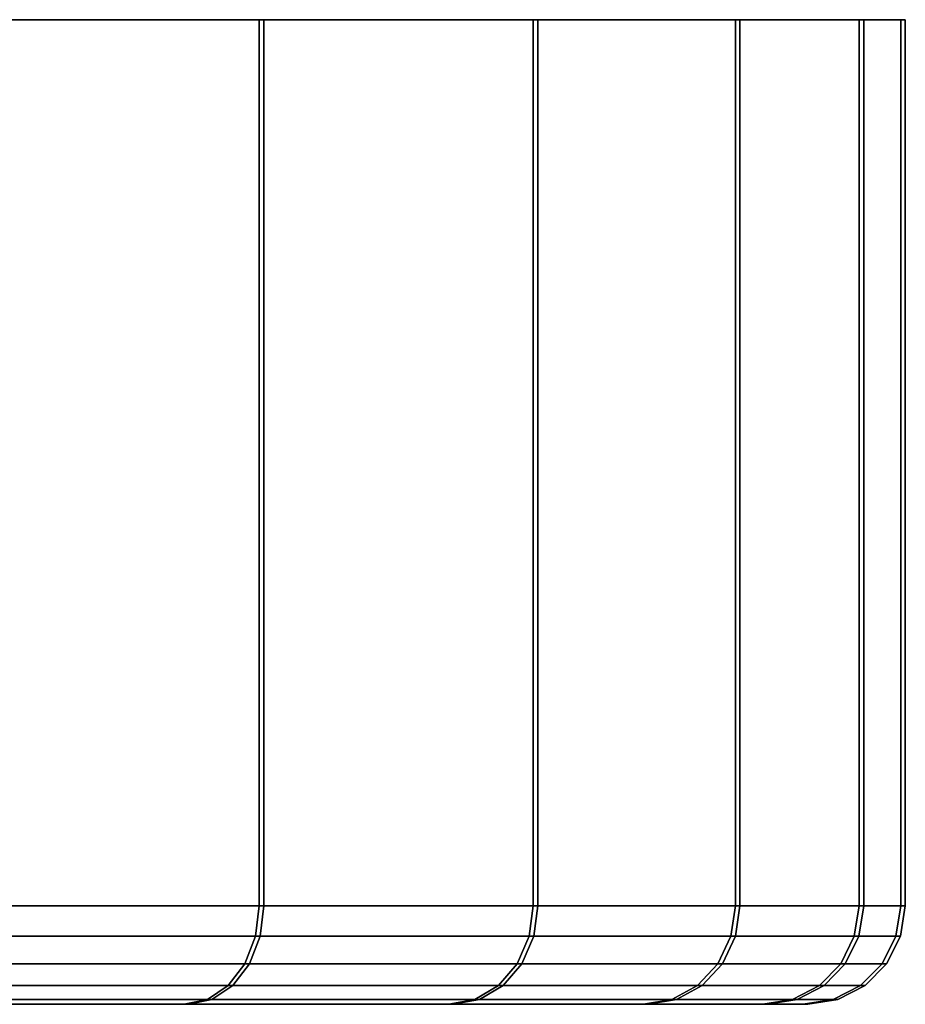
# Model space of a CAD drawing. Extents: x -0.057 to 0.057, y -0.091 to 0.
# Drawn here: x 0.017 to 0.028, y -0.012 to 0 of the extents above; entities that cross this region are included whole.
import ezdxf

# ---------------------------------------------------------------- set-up
doc = ezdxf.new("R2010")
doc.units = 0
doc.layers.add('L3_BASIS_FARBE', color=7, linetype='CONTINUOUS')
doc.layers.add('L6_BASIS_FARBE1', color=7, linetype='CONTINUOUS')

msp = doc.modelspace()

# ---------------------------------------------------------------- linework, layer by layer
at = {"layer": 'L3_BASIS_FARBE', "color": 8}
for points, invisible_edges in [([(0.02716, 0, 0.627622), (-0.038626, 0, 0.627622), (-0.039133, 0, 0.633422), (0.02716, 0, 0.627622)], 13), ([(0.02716, 0, 0.627622), (-0.039133, 0, 0.633422), (0.027667, 0, 0.633422), (0.02716, 0, 0.627622)], 11), ([(0.027667, 0, 0.633422), (-0.039133, 0, 0.633422), (-0.038626, 0, 0.639222), (0.027667, 0, 0.633422)], 13), ([(0.025653, 0, 0.621999), (-0.037119, 0, 0.621999), (-0.038626, 0, 0.627622), (0.025653, 0, 0.621999)], 13), ([(0.025653, 0, 0.621999), (-0.038626, 0, 0.627622), (0.02716, 0, 0.627622), (0.025653, 0, 0.621999)], 11), ([(0.027667, 0, 0.633422), (-0.038626, 0, 0.639222), (0.02716, 0, 0.639222), (0.027667, 0, 0.633422)], 11), ([(0.02716, 0, 0.639222), (-0.038626, 0, 0.639222), (-0.037119, 0, 0.644845), (0.02716, 0, 0.639222)], 13), ([(0.023192, 0, 0.616722), (-0.034658, 0, 0.616722), (-0.037119, 0, 0.621999), (0.023192, 0, 0.616722)], 13), ([(0.023192, 0, 0.616722), (-0.037119, 0, 0.621999), (0.025653, 0, 0.621999), (0.023192, 0, 0.616722)], 11), ([(0.02716, 0, 0.639222), (-0.037119, 0, 0.644845), (0.025653, 0, 0.644845), (0.02716, 0, 0.639222)], 11), ([(0.025653, 0, 0.644845), (-0.037119, 0, 0.644845), (-0.034658, 0, 0.650122), (0.025653, 0, 0.644845)], 13), ([(0.019853, 0, 0.611953), (-0.031319, 0, 0.611953), (-0.034658, 0, 0.616722), (0.019853, 0, 0.611953)], 13), ([(0.019853, 0, 0.611953), (-0.034658, 0, 0.616722), (0.023192, 0, 0.616722), (0.019853, 0, 0.611953)], 11), ([(0.025653, 0, 0.644845), (-0.034658, 0, 0.650122), (0.023192, 0, 0.650122), (0.025653, 0, 0.644845)], 11), ([(0.023192, 0, 0.650122), (-0.034658, 0, 0.650122), (-0.031319, 0, 0.654891), (0.023192, 0, 0.650122)], 13), ([(0.015736, 0, 0.607836), (-0.031319, 0, 0.611953), (0.019853, 0, 0.611953), (0.015736, 0, 0.607836)], 11), ([(0.023192, 0, 0.650122), (-0.031319, 0, 0.654891), (0.019853, 0, 0.654891), (0.023192, 0, 0.650122)], 11), ([(0.019853, 0, 0.654891), (-0.031319, 0, 0.654891), (-0.027202, 0, 0.659008), (0.019853, 0, 0.654891)], 13), ([(0.019853, 0, 0.654891), (-0.027202, 0, 0.659008), (0.015736, 0, 0.659008), (0.019853, 0, 0.654891)], 11), ([(0.019853, -0.0108, 0.654891), (0.015736, 0, 0.659008), (0.015736, -0.0108, 0.659008), (0.019853, -0.0108, 0.654891)], 9), ([(0.015736, 0, 0.659008), (0.019853, -0.0108, 0.654891), (0.019853, 0, 0.654891), (0.015736, 0, 0.659008)], 9), ([(0.015736, -0.0108, 0.607836), (0.019853, 0, 0.611953), (0.019853, -0.0108, 0.611953), (0.015736, -0.0108, 0.607836)], 9), ([(0.019853, 0, 0.611953), (0.015736, -0.0108, 0.607836), (0.015736, 0, 0.607836), (0.019853, 0, 0.611953)], 9), ([(0.023192, -0.0108, 0.650122), (0.019853, 0, 0.654891), (0.019853, -0.0108, 0.654891), (0.023192, -0.0108, 0.650122)], 9), ([(0.019853, 0, 0.654891), (0.023192, -0.0108, 0.650122), (0.023192, 0, 0.650122), (0.019853, 0, 0.654891)], 9), ([(0.019853, -0.0108, 0.611953), (0.023192, 0, 0.616722), (0.023192, -0.0108, 0.616722), (0.019853, -0.0108, 0.611953)], 9), ([(0.023192, 0, 0.616722), (0.019853, -0.0108, 0.611953), (0.019853, 0, 0.611953), (0.023192, 0, 0.616722)], 9), ([(0.025653, -0.0108, 0.644845), (0.023192, 0, 0.650122), (0.023192, -0.0108, 0.650122), (0.025653, -0.0108, 0.644845)], 9), ([(0.023192, 0, 0.650122), (0.025653, -0.0108, 0.644845), (0.025653, 0, 0.644845), (0.023192, 0, 0.650122)], 9), ([(0.023192, -0.0108, 0.616722), (0.025653, 0, 0.621999), (0.025653, -0.0108, 0.621999), (0.023192, -0.0108, 0.616722)], 9), ([(0.025653, 0, 0.621999), (0.023192, -0.0108, 0.616722), (0.023192, 0, 0.616722), (0.025653, 0, 0.621999)], 9), ([(0.02716, -0.0108, 0.639222), (0.025653, 0, 0.644845), (0.025653, -0.0108, 0.644845), (0.02716, -0.0108, 0.639222)], 9), ([(0.025653, 0, 0.644845), (0.02716, -0.0108, 0.639222), (0.02716, 0, 0.639222), (0.025653, 0, 0.644845)], 9), ([(0.025653, -0.0108, 0.621999), (0.02716, 0, 0.627622), (0.02716, -0.0108, 0.627622), (0.025653, -0.0108, 0.621999)], 9), ([(0.02716, 0, 0.627622), (0.025653, -0.0108, 0.621999), (0.025653, 0, 0.621999), (0.02716, 0, 0.627622)], 9), ([(0.027667, -0.0108, 0.633422), (0.02716, 0, 0.639222), (0.02716, -0.0108, 0.639222), (0.027667, -0.0108, 0.633422)], 9), ([(0.02716, 0, 0.639222), (0.027667, -0.0108, 0.633422), (0.027667, 0, 0.633422), (0.02716, 0, 0.639222)], 9), ([(0.02716, -0.0108, 0.627622), (0.027667, 0, 0.633422), (0.027667, -0.0108, 0.633422), (0.02716, -0.0108, 0.627622)], 9), ([(0.027667, 0, 0.633422), (0.02716, -0.0108, 0.627622), (0.02716, 0, 0.627622), (0.027667, 0, 0.633422)], 9), ([(0.019808, -0.011171, 0.654854), (0.015736, -0.0108, 0.659008), (0.015699, -0.011171, 0.658963), (0.019808, -0.011171, 0.654854)], 9), ([(0.015736, -0.0108, 0.607836), (0.019808, -0.011171, 0.61199), (0.015699, -0.011171, 0.607881), (0.015736, -0.0108, 0.607836)], 9), ([(0.015736, -0.0108, 0.659008), (0.019808, -0.011171, 0.654854), (0.019853, -0.0108, 0.654891), (0.015736, -0.0108, 0.659008)], 9), ([(0.019808, -0.011171, 0.61199), (0.015736, -0.0108, 0.607836), (0.019853, -0.0108, 0.611953), (0.019808, -0.011171, 0.61199)], 9), ([(0.023142, -0.011171, 0.650093), (0.019853, -0.0108, 0.654891), (0.019808, -0.011171, 0.654854), (0.023142, -0.011171, 0.650093)], 9), ([(0.019808, -0.011171, 0.61199), (0.023192, -0.0108, 0.616722), (0.023142, -0.011171, 0.616751), (0.019808, -0.011171, 0.61199)], 9), ([(0.023192, -0.0108, 0.616722), (0.019808, -0.011171, 0.61199), (0.019853, -0.0108, 0.611953), (0.023192, -0.0108, 0.616722)], 9), ([(0.019853, -0.0108, 0.654891), (0.023142, -0.011171, 0.650093), (0.023192, -0.0108, 0.650122), (0.019853, -0.0108, 0.654891)], 9), ([(0.025598, -0.011171, 0.644826), (0.023192, -0.0108, 0.650122), (0.023142, -0.011171, 0.650093), (0.025598, -0.011171, 0.644826)], 9), ([(0.023142, -0.011171, 0.616751), (0.025653, -0.0108, 0.621999), (0.025598, -0.011171, 0.622018), (0.023142, -0.011171, 0.616751)], 9), ([(0.025653, -0.0108, 0.621999), (0.023142, -0.011171, 0.616751), (0.023192, -0.0108, 0.616722), (0.025653, -0.0108, 0.621999)], 9), ([(0.023192, -0.0108, 0.650122), (0.025598, -0.011171, 0.644826), (0.025653, -0.0108, 0.644845), (0.023192, -0.0108, 0.650122)], 9), ([(0.027102, -0.011171, 0.639212), (0.025653, -0.0108, 0.644845), (0.025598, -0.011171, 0.644826), (0.027102, -0.011171, 0.639212)], 9), ([(0.025598, -0.011171, 0.622018), (0.02716, -0.0108, 0.627622), (0.027102, -0.011171, 0.627632), (0.025598, -0.011171, 0.622018)], 9), ([(0.02716, -0.0108, 0.627622), (0.025598, -0.011171, 0.622018), (0.025653, -0.0108, 0.621999), (0.02716, -0.0108, 0.627622)], 9), ([(0.025653, -0.0108, 0.644845), (0.027102, -0.011171, 0.639212), (0.02716, -0.0108, 0.639222), (0.025653, -0.0108, 0.644845)], 9), ([(0.027609, -0.011171, 0.633422), (0.02716, -0.0108, 0.639222), (0.027102, -0.011171, 0.639212), (0.027609, -0.011171, 0.633422)], 9), ([(0.027102, -0.011171, 0.627632), (0.027667, -0.0108, 0.633422), (0.027609, -0.011171, 0.633422), (0.027102, -0.011171, 0.627632)], 9), ([(0.027667, -0.0108, 0.633422), (0.027102, -0.011171, 0.627632), (0.02716, -0.0108, 0.627622), (0.027667, -0.0108, 0.633422)], 9), ([(0.02716, -0.0108, 0.639222), (0.027609, -0.011171, 0.633422), (0.027667, -0.0108, 0.633422), (0.02716, -0.0108, 0.639222)], 9), ([(0.019679, -0.011505, 0.654745), (0.015699, -0.011171, 0.658963), (0.01559, -0.011505, 0.658834), (0.019679, -0.011505, 0.654745)], 9), ([(0.015699, -0.011171, 0.607881), (0.019679, -0.011505, 0.612099), (0.01559, -0.011505, 0.60801), (0.015699, -0.011171, 0.607881)], 9), ([(0.015699, -0.011171, 0.658963), (0.019679, -0.011505, 0.654745), (0.019808, -0.011171, 0.654854), (0.015699, -0.011171, 0.658963)], 9), ([(0.019679, -0.011505, 0.612099), (0.015699, -0.011171, 0.607881), (0.019808, -0.011171, 0.61199), (0.019679, -0.011505, 0.612099)], 9), ([(0.022996, -0.011505, 0.650008), (0.019808, -0.011171, 0.654854), (0.019679, -0.011505, 0.654745), (0.022996, -0.011505, 0.650008)], 9), ([(0.019679, -0.011505, 0.612099), (0.023142, -0.011171, 0.616751), (0.022996, -0.011505, 0.616836), (0.019679, -0.011505, 0.612099)], 9), ([(0.023142, -0.011171, 0.616751), (0.019679, -0.011505, 0.612099), (0.019808, -0.011171, 0.61199), (0.023142, -0.011171, 0.616751)], 9), ([(0.019808, -0.011171, 0.654854), (0.022996, -0.011505, 0.650008), (0.023142, -0.011171, 0.650093), (0.019808, -0.011171, 0.654854)], 9), ([(0.025439, -0.011505, 0.644768), (0.023142, -0.011171, 0.650093), (0.022996, -0.011505, 0.650008), (0.025439, -0.011505, 0.644768)], 9), ([(0.022996, -0.011505, 0.616836), (0.025598, -0.011171, 0.622018), (0.025439, -0.011505, 0.622076), (0.022996, -0.011505, 0.616836)], 9), ([(0.025598, -0.011171, 0.622018), (0.022996, -0.011505, 0.616836), (0.023142, -0.011171, 0.616751), (0.025598, -0.011171, 0.622018)], 9), ([(0.023142, -0.011171, 0.650093), (0.025439, -0.011505, 0.644768), (0.025598, -0.011171, 0.644826), (0.023142, -0.011171, 0.650093)], 9), ([(0.026936, -0.011505, 0.639182), (0.025598, -0.011171, 0.644826), (0.025439, -0.011505, 0.644768), (0.026936, -0.011505, 0.639182)], 9), ([(0.025439, -0.011505, 0.622076), (0.027102, -0.011171, 0.627632), (0.026936, -0.011505, 0.627662), (0.025439, -0.011505, 0.622076)], 9), ([(0.027102, -0.011171, 0.627632), (0.025439, -0.011505, 0.622076), (0.025598, -0.011171, 0.622018), (0.027102, -0.011171, 0.627632)], 9), ([(0.025598, -0.011171, 0.644826), (0.026936, -0.011505, 0.639182), (0.027102, -0.011171, 0.639212), (0.025598, -0.011171, 0.644826)], 9), ([(0.02744, -0.011505, 0.633422), (0.027102, -0.011171, 0.639212), (0.026936, -0.011505, 0.639182), (0.02744, -0.011505, 0.633422)], 9), ([(0.026936, -0.011505, 0.627662), (0.027609, -0.011171, 0.633422), (0.02744, -0.011505, 0.633422), (0.026936, -0.011505, 0.627662)], 9), ([(0.027609, -0.011171, 0.633422), (0.026936, -0.011505, 0.627662), (0.027102, -0.011171, 0.627632), (0.027609, -0.011171, 0.633422)], 9), ([(0.027102, -0.011171, 0.639212), (0.02744, -0.011505, 0.633422), (0.027609, -0.011171, 0.633422), (0.027102, -0.011171, 0.639212)], 9), ([(0.019679, -0.011505, 0.654745), (0.015421, -0.011771, 0.658632), (0.019477, -0.011771, 0.654576), (0.019679, -0.011505, 0.654745)], 9), ([(0.015421, -0.011771, 0.658632), (0.019679, -0.011505, 0.654745), (0.01559, -0.011505, 0.658834), (0.015421, -0.011771, 0.658632)], 9), ([(0.019679, -0.011505, 0.612099), (0.015421, -0.011771, 0.608212), (0.01559, -0.011505, 0.60801), (0.019679, -0.011505, 0.612099)], 9), ([(0.015421, -0.011771, 0.608212), (0.019679, -0.011505, 0.612099), (0.019477, -0.011771, 0.612268), (0.015421, -0.011771, 0.608212)], 9), ([(0.022996, -0.011505, 0.650008), (0.019477, -0.011771, 0.654576), (0.022768, -0.011771, 0.649877), (0.022996, -0.011505, 0.650008)], 9), ([(0.019477, -0.011771, 0.654576), (0.022996, -0.011505, 0.650008), (0.019679, -0.011505, 0.654745), (0.019477, -0.011771, 0.654576)], 9), ([(0.022996, -0.011505, 0.616836), (0.019477, -0.011771, 0.612268), (0.019679, -0.011505, 0.612099), (0.022996, -0.011505, 0.616836)], 9), ([(0.019477, -0.011771, 0.612268), (0.022996, -0.011505, 0.616836), (0.022768, -0.011771, 0.616967), (0.019477, -0.011771, 0.612268)], 9), ([(0.025439, -0.011505, 0.644768), (0.022768, -0.011771, 0.649877), (0.025192, -0.011771, 0.644678), (0.025439, -0.011505, 0.644768)], 9), ([(0.022768, -0.011771, 0.649877), (0.025439, -0.011505, 0.644768), (0.022996, -0.011505, 0.650008), (0.022768, -0.011771, 0.649877)], 9), ([(0.025439, -0.011505, 0.622076), (0.022768, -0.011771, 0.616967), (0.022996, -0.011505, 0.616836), (0.025439, -0.011505, 0.622076)], 9), ([(0.022768, -0.011771, 0.616967), (0.025439, -0.011505, 0.622076), (0.025192, -0.011771, 0.622166), (0.022768, -0.011771, 0.616967)], 9), ([(0.026936, -0.011505, 0.639182), (0.025192, -0.011771, 0.644678), (0.026677, -0.011771, 0.639137), (0.026936, -0.011505, 0.639182)], 9), ([(0.025192, -0.011771, 0.644678), (0.026936, -0.011505, 0.639182), (0.025439, -0.011505, 0.644768), (0.025192, -0.011771, 0.644678)], 9), ([(0.026936, -0.011505, 0.627662), (0.025192, -0.011771, 0.622166), (0.025439, -0.011505, 0.622076), (0.026936, -0.011505, 0.627662)], 9), ([(0.025192, -0.011771, 0.622166), (0.026936, -0.011505, 0.627662), (0.026677, -0.011771, 0.627707), (0.025192, -0.011771, 0.622166)], 9), ([(0.027177, -0.011771, 0.633422), (0.026936, -0.011505, 0.639182), (0.026677, -0.011771, 0.639137), (0.027177, -0.011771, 0.633422)], 9), ([(0.026677, -0.011771, 0.627707), (0.02744, -0.011505, 0.633422), (0.027177, -0.011771, 0.633422), (0.026677, -0.011771, 0.627707)], 9), ([(0.02744, -0.011505, 0.633422), (0.026677, -0.011771, 0.627707), (0.026936, -0.011505, 0.627662), (0.02744, -0.011505, 0.633422)], 9), ([(0.026936, -0.011505, 0.639182), (0.027177, -0.011771, 0.633422), (0.02744, -0.011505, 0.633422), (0.026936, -0.011505, 0.639182)], 9), ([(0.019477, -0.011771, 0.654576), (0.015208, -0.011941, 0.658378), (0.019223, -0.011941, 0.654363), (0.019477, -0.011771, 0.654576)], 9), ([(0.015208, -0.011941, 0.658378), (0.019477, -0.011771, 0.654576), (0.015421, -0.011771, 0.658632), (0.015208, -0.011941, 0.658378)], 9), ([(0.019477, -0.011771, 0.612268), (0.015208, -0.011941, 0.608466), (0.015421, -0.011771, 0.608212), (0.019477, -0.011771, 0.612268)], 9), ([(0.015208, -0.011941, 0.608466), (0.019477, -0.011771, 0.612268), (0.019223, -0.011941, 0.612481), (0.015208, -0.011941, 0.608466)], 9), ([(0.022768, -0.011771, 0.649877), (0.019223, -0.011941, 0.654363), (0.022481, -0.011941, 0.649711), (0.022768, -0.011771, 0.649877)], 9), ([(0.019223, -0.011941, 0.654363), (0.022768, -0.011771, 0.649877), (0.019477, -0.011771, 0.654576), (0.019223, -0.011941, 0.654363)], 9), ([(0.022768, -0.011771, 0.616967), (0.019223, -0.011941, 0.612481), (0.019477, -0.011771, 0.612268), (0.022768, -0.011771, 0.616967)], 9), ([(0.019223, -0.011941, 0.612481), (0.022768, -0.011771, 0.616967), (0.022481, -0.011941, 0.617133), (0.019223, -0.011941, 0.612481)], 9), ([(0.025192, -0.011771, 0.644678), (0.022481, -0.011941, 0.649711), (0.02488, -0.011941, 0.644564), (0.025192, -0.011771, 0.644678)], 9), ([(0.022481, -0.011941, 0.649711), (0.025192, -0.011771, 0.644678), (0.022768, -0.011771, 0.649877), (0.022481, -0.011941, 0.649711)], 9), ([(0.025192, -0.011771, 0.622166), (0.022481, -0.011941, 0.617133), (0.022768, -0.011771, 0.616967), (0.025192, -0.011771, 0.622166)], 9), ([(0.022481, -0.011941, 0.617133), (0.025192, -0.011771, 0.622166), (0.02488, -0.011941, 0.62228), (0.022481, -0.011941, 0.617133)], 9), ([(0.026677, -0.011771, 0.639137), (0.02488, -0.011941, 0.644564), (0.02635, -0.011941, 0.639079), (0.026677, -0.011771, 0.639137)], 9), ([(0.02488, -0.011941, 0.644564), (0.026677, -0.011771, 0.639137), (0.025192, -0.011771, 0.644678), (0.02488, -0.011941, 0.644564)], 9), ([(0.026677, -0.011771, 0.627707), (0.02488, -0.011941, 0.62228), (0.025192, -0.011771, 0.622166), (0.026677, -0.011771, 0.627707)], 9), ([(0.02488, -0.011941, 0.62228), (0.026677, -0.011771, 0.627707), (0.02635, -0.011941, 0.627765), (0.02488, -0.011941, 0.62228)], 9), ([(0.027177, -0.011771, 0.633422), (0.02635, -0.011941, 0.639079), (0.026845, -0.011941, 0.633422), (0.027177, -0.011771, 0.633422)], 9), ([(0.02635, -0.011941, 0.639079), (0.027177, -0.011771, 0.633422), (0.026677, -0.011771, 0.639137), (0.02635, -0.011941, 0.639079)], 9), ([(0.027177, -0.011771, 0.633422), (0.02635, -0.011941, 0.627765), (0.026677, -0.011771, 0.627707), (0.027177, -0.011771, 0.633422)], 9), ([(0.02635, -0.011941, 0.627765), (0.027177, -0.011771, 0.633422), (0.026845, -0.011941, 0.633422), (0.02635, -0.011941, 0.627765)], 9), ([(0.018942, -0.012, 0.654127), (0.005546, -0.012, 0.646864), (0.007709, -0.012, 0.644701), (0.018942, -0.012, 0.654127)], 9), ([(0.005546, -0.012, 0.646864), (0.018942, -0.012, 0.654127), (0.014972, -0.012, 0.658097), (0.005546, -0.012, 0.646864)], 9), ([(0.018942, -0.012, 0.612717), (0.005546, -0.012, 0.61998), (0.014972, -0.012, 0.608747), (0.018942, -0.012, 0.612717)], 9), ([(0.005546, -0.012, 0.61998), (0.018942, -0.012, 0.612717), (0.007709, -0.012, 0.622143), (0.005546, -0.012, 0.61998)], 9), ([(0.022162, -0.012, 0.649527), (0.007709, -0.012, 0.644701), (0.009464, -0.012, 0.642196), (0.022162, -0.012, 0.649527)], 9), ([(0.007709, -0.012, 0.644701), (0.022162, -0.012, 0.649527), (0.018942, -0.012, 0.654127), (0.007709, -0.012, 0.644701)], 9), ([(0.022162, -0.012, 0.617317), (0.007709, -0.012, 0.622143), (0.018942, -0.012, 0.612717), (0.022162, -0.012, 0.617317)], 9), ([(0.007709, -0.012, 0.622143), (0.022162, -0.012, 0.617317), (0.009464, -0.012, 0.624648), (0.007709, -0.012, 0.622143)], 9), ([(0.024535, -0.012, 0.644439), (0.009464, -0.012, 0.642196), (0.010756, -0.012, 0.639424), (0.024535, -0.012, 0.644439)], 9), ([(0.009464, -0.012, 0.642196), (0.024535, -0.012, 0.644439), (0.022162, -0.012, 0.649527), (0.009464, -0.012, 0.642196)], 9), ([(0.024535, -0.012, 0.622405), (0.009464, -0.012, 0.624648), (0.022162, -0.012, 0.617317), (0.024535, -0.012, 0.622405)], 9), ([(0.009464, -0.012, 0.624648), (0.024535, -0.012, 0.622405), (0.010756, -0.012, 0.62742), (0.009464, -0.012, 0.624648)], 9), ([(0.025988, -0.012, 0.639015), (0.010756, -0.012, 0.639424), (0.011548, -0.012, 0.636469), (0.025988, -0.012, 0.639015)], 9), ([(0.010756, -0.012, 0.639424), (0.025988, -0.012, 0.639015), (0.024535, -0.012, 0.644439), (0.010756, -0.012, 0.639424)], 9), ([(0.025988, -0.012, 0.627829), (0.010756, -0.012, 0.62742), (0.024535, -0.012, 0.622405), (0.025988, -0.012, 0.627829)], 9), ([(0.010756, -0.012, 0.62742), (0.025988, -0.012, 0.627829), (0.011548, -0.012, 0.630375), (0.010756, -0.012, 0.62742)], 9), ([(0.011815, -0.012, 0.633422), (0.025988, -0.012, 0.639015), (0.011548, -0.012, 0.636469), (0.011815, -0.012, 0.633422)], 9), ([(0.026478, -0.012, 0.633422), (0.011548, -0.012, 0.630375), (0.025988, -0.012, 0.627829), (0.026478, -0.012, 0.633422)], 9), ([(0.011548, -0.012, 0.630375), (0.026478, -0.012, 0.633422), (0.011815, -0.012, 0.633422), (0.011548, -0.012, 0.630375)], 9), ([(0.025988, -0.012, 0.639015), (0.011815, -0.012, 0.633422), (0.026478, -0.012, 0.633422), (0.025988, -0.012, 0.639015)], 9), ([(0.019223, -0.011941, 0.654363), (0.014972, -0.012, 0.658097), (0.018942, -0.012, 0.654127), (0.019223, -0.011941, 0.654363)], 9), ([(0.014972, -0.012, 0.658097), (0.019223, -0.011941, 0.654363), (0.015208, -0.011941, 0.658378), (0.014972, -0.012, 0.658097)], 9), ([(0.019223, -0.011941, 0.612481), (0.014972, -0.012, 0.608747), (0.015208, -0.011941, 0.608466), (0.019223, -0.011941, 0.612481)], 9), ([(0.014972, -0.012, 0.608747), (0.019223, -0.011941, 0.612481), (0.018942, -0.012, 0.612717), (0.014972, -0.012, 0.608747)], 9), ([(0.022481, -0.011941, 0.649711), (0.018942, -0.012, 0.654127), (0.022162, -0.012, 0.649527), (0.022481, -0.011941, 0.649711)], 9), ([(0.018942, -0.012, 0.654127), (0.022481, -0.011941, 0.649711), (0.019223, -0.011941, 0.654363), (0.018942, -0.012, 0.654127)], 9), ([(0.022481, -0.011941, 0.617133), (0.018942, -0.012, 0.612717), (0.019223, -0.011941, 0.612481), (0.022481, -0.011941, 0.617133)], 9), ([(0.018942, -0.012, 0.612717), (0.022481, -0.011941, 0.617133), (0.022162, -0.012, 0.617317), (0.018942, -0.012, 0.612717)], 9), ([(0.02488, -0.011941, 0.644564), (0.022162, -0.012, 0.649527), (0.024535, -0.012, 0.644439), (0.02488, -0.011941, 0.644564)], 9), ([(0.022162, -0.012, 0.649527), (0.02488, -0.011941, 0.644564), (0.022481, -0.011941, 0.649711), (0.022162, -0.012, 0.649527)], 9), ([(0.02488, -0.011941, 0.62228), (0.022162, -0.012, 0.617317), (0.022481, -0.011941, 0.617133), (0.02488, -0.011941, 0.62228)], 9), ([(0.022162, -0.012, 0.617317), (0.02488, -0.011941, 0.62228), (0.024535, -0.012, 0.622405), (0.022162, -0.012, 0.617317)], 9), ([(0.02635, -0.011941, 0.639079), (0.024535, -0.012, 0.644439), (0.025988, -0.012, 0.639015), (0.02635, -0.011941, 0.639079)], 9), ([(0.024535, -0.012, 0.644439), (0.02635, -0.011941, 0.639079), (0.02488, -0.011941, 0.644564), (0.024535, -0.012, 0.644439)], 9), ([(0.02635, -0.011941, 0.627765), (0.024535, -0.012, 0.622405), (0.02488, -0.011941, 0.62228), (0.02635, -0.011941, 0.627765)], 9), ([(0.024535, -0.012, 0.622405), (0.02635, -0.011941, 0.627765), (0.025988, -0.012, 0.627829), (0.024535, -0.012, 0.622405)], 9), ([(0.026845, -0.011941, 0.633422), (0.025988, -0.012, 0.639015), (0.026478, -0.012, 0.633422), (0.026845, -0.011941, 0.633422)], 9), ([(0.025988, -0.012, 0.639015), (0.026845, -0.011941, 0.633422), (0.02635, -0.011941, 0.639079), (0.025988, -0.012, 0.639015)], 9), ([(0.026845, -0.011941, 0.633422), (0.025988, -0.012, 0.627829), (0.02635, -0.011941, 0.627765), (0.026845, -0.011941, 0.633422)], 9), ([(0.025988, -0.012, 0.627829), (0.026845, -0.011941, 0.633422), (0.026478, -0.012, 0.633422), (0.025988, -0.012, 0.627829)], 9)]:
    msp.add_3dface(points, dxfattribs=dict(at, invisible_edges=invisible_edges))
at = {"layer": 'L6_BASIS_FARBE1', "color": 8}
for points, invisible_edges in [([(0.027216, 0, 0.0276), (-0.03857, 0, 0.0276), (-0.039077, 0, 0.0334), (0.027216, 0, 0.0276)], 13), ([(0.027216, 0, 0.0276), (-0.039077, 0, 0.0334), (0.027723, 0, 0.0334), (0.027216, 0, 0.0276)], 11), ([(0.027723, 0, 0.0334), (-0.039077, 0, 0.0334), (-0.03857, 0, 0.0392), (0.027723, 0, 0.0334)], 13), ([(0.025709, 0, 0.021977), (-0.037063, 0, 0.021977), (-0.03857, 0, 0.0276), (0.025709, 0, 0.021977)], 13), ([(0.025709, 0, 0.021977), (-0.03857, 0, 0.0276), (0.027216, 0, 0.0276), (0.025709, 0, 0.021977)], 11), ([(0.027723, 0, 0.0334), (-0.03857, 0, 0.0392), (0.027216, 0, 0.0392), (0.027723, 0, 0.0334)], 11), ([(0.027216, 0, 0.0392), (-0.03857, 0, 0.0392), (-0.037063, 0, 0.044823), (0.027216, 0, 0.0392)], 13), ([(0.023248, 0, 0.0167), (-0.034602, 0, 0.0167), (-0.037063, 0, 0.021977), (0.023248, 0, 0.0167)], 13), ([(0.023248, 0, 0.0167), (-0.037063, 0, 0.021977), (0.025709, 0, 0.021977), (0.023248, 0, 0.0167)], 11), ([(0.027216, 0, 0.0392), (-0.037063, 0, 0.044823), (0.025709, 0, 0.044823), (0.027216, 0, 0.0392)], 11), ([(0.025709, 0, 0.044823), (-0.037063, 0, 0.044823), (-0.034602, 0, 0.0501), (0.025709, 0, 0.044823)], 13), ([(0.019909, 0, 0.011931), (-0.031263, 0, 0.011931), (-0.034602, 0, 0.0167), (0.019909, 0, 0.011931)], 13), ([(0.019909, 0, 0.011931), (-0.034602, 0, 0.0167), (0.023248, 0, 0.0167), (0.019909, 0, 0.011931)], 11), ([(0.025709, 0, 0.044823), (-0.034602, 0, 0.0501), (0.023248, 0, 0.0501), (0.025709, 0, 0.044823)], 11), ([(0.023248, 0, 0.0501), (-0.034602, 0, 0.0501), (-0.031263, 0, 0.054869), (0.023248, 0, 0.0501)], 13), ([(0.015792, 0, 0.007814), (-0.031263, 0, 0.011931), (0.019909, 0, 0.011931), (0.015792, 0, 0.007814)], 11), ([(0.023248, 0, 0.0501), (-0.031263, 0, 0.054869), (0.019909, 0, 0.054869), (0.023248, 0, 0.0501)], 11), ([(0.019909, 0, 0.054869), (-0.031263, 0, 0.054869), (-0.027146, 0, 0.058986), (0.019909, 0, 0.054869)], 13), ([(0.019909, 0, 0.054869), (-0.027146, 0, 0.058986), (0.015792, 0, 0.058986), (0.019909, 0, 0.054869)], 11), ([(0.019909, -0.0108, 0.054869), (0.015792, 0, 0.058986), (0.015792, -0.0108, 0.058986), (0.019909, -0.0108, 0.054869)], 9), ([(0.015792, 0, 0.058986), (0.019909, -0.0108, 0.054869), (0.019909, 0, 0.054869), (0.015792, 0, 0.058986)], 9), ([(0.015792, -0.0108, 0.007814), (0.019909, 0, 0.011931), (0.019909, -0.0108, 0.011931), (0.015792, -0.0108, 0.007814)], 9), ([(0.019909, 0, 0.011931), (0.015792, -0.0108, 0.007814), (0.015792, 0, 0.007814), (0.019909, 0, 0.011931)], 9), ([(0.023248, -0.0108, 0.0501), (0.019909, 0, 0.054869), (0.019909, -0.0108, 0.054869), (0.023248, -0.0108, 0.0501)], 9), ([(0.019909, 0, 0.054869), (0.023248, -0.0108, 0.0501), (0.023248, 0, 0.0501), (0.019909, 0, 0.054869)], 9), ([(0.019909, -0.0108, 0.011931), (0.023248, 0, 0.0167), (0.023248, -0.0108, 0.0167), (0.019909, -0.0108, 0.011931)], 9), ([(0.023248, 0, 0.0167), (0.019909, -0.0108, 0.011931), (0.019909, 0, 0.011931), (0.023248, 0, 0.0167)], 9), ([(0.025709, -0.0108, 0.044823), (0.023248, 0, 0.0501), (0.023248, -0.0108, 0.0501), (0.025709, -0.0108, 0.044823)], 9), ([(0.023248, 0, 0.0501), (0.025709, -0.0108, 0.044823), (0.025709, 0, 0.044823), (0.023248, 0, 0.0501)], 9), ([(0.023248, -0.0108, 0.0167), (0.025709, 0, 0.021977), (0.025709, -0.0108, 0.021977), (0.023248, -0.0108, 0.0167)], 9), ([(0.025709, 0, 0.021977), (0.023248, -0.0108, 0.0167), (0.023248, 0, 0.0167), (0.025709, 0, 0.021977)], 9), ([(0.027216, -0.0108, 0.0392), (0.025709, 0, 0.044823), (0.025709, -0.0108, 0.044823), (0.027216, -0.0108, 0.0392)], 9), ([(0.025709, 0, 0.044823), (0.027216, -0.0108, 0.0392), (0.027216, 0, 0.0392), (0.025709, 0, 0.044823)], 9), ([(0.025709, -0.0108, 0.021977), (0.027216, 0, 0.0276), (0.027216, -0.0108, 0.0276), (0.025709, -0.0108, 0.021977)], 9), ([(0.027216, 0, 0.0276), (0.025709, -0.0108, 0.021977), (0.025709, 0, 0.021977), (0.027216, 0, 0.0276)], 9), ([(0.027723, -0.0108, 0.0334), (0.027216, 0, 0.0392), (0.027216, -0.0108, 0.0392), (0.027723, -0.0108, 0.0334)], 9), ([(0.027216, 0, 0.0392), (0.027723, -0.0108, 0.0334), (0.027723, 0, 0.0334), (0.027216, 0, 0.0392)], 9), ([(0.027216, -0.0108, 0.0276), (0.027723, 0, 0.0334), (0.027723, -0.0108, 0.0334), (0.027216, -0.0108, 0.0276)], 9), ([(0.027723, 0, 0.0334), (0.027216, -0.0108, 0.0276), (0.027216, 0, 0.0276), (0.027723, 0, 0.0334)], 9), ([(0.019864, -0.011171, 0.054832), (0.015792, -0.0108, 0.058986), (0.015755, -0.011171, 0.058941), (0.019864, -0.011171, 0.054832)], 9), ([(0.015792, -0.0108, 0.007814), (0.019864, -0.011171, 0.011968), (0.015755, -0.011171, 0.007859), (0.015792, -0.0108, 0.007814)], 9), ([(0.015792, -0.0108, 0.058986), (0.019864, -0.011171, 0.054832), (0.019909, -0.0108, 0.054869), (0.015792, -0.0108, 0.058986)], 9), ([(0.019864, -0.011171, 0.011968), (0.015792, -0.0108, 0.007814), (0.019909, -0.0108, 0.011931), (0.019864, -0.011171, 0.011968)], 9), ([(0.023198, -0.011171, 0.050071), (0.019909, -0.0108, 0.054869), (0.019864, -0.011171, 0.054832), (0.023198, -0.011171, 0.050071)], 9), ([(0.019864, -0.011171, 0.011968), (0.023248, -0.0108, 0.0167), (0.023198, -0.011171, 0.016729), (0.019864, -0.011171, 0.011968)], 9), ([(0.023248, -0.0108, 0.0167), (0.019864, -0.011171, 0.011968), (0.019909, -0.0108, 0.011931), (0.023248, -0.0108, 0.0167)], 9), ([(0.019909, -0.0108, 0.054869), (0.023198, -0.011171, 0.050071), (0.023248, -0.0108, 0.0501), (0.019909, -0.0108, 0.054869)], 9), ([(0.025654, -0.011171, 0.044804), (0.023248, -0.0108, 0.0501), (0.023198, -0.011171, 0.050071), (0.025654, -0.011171, 0.044804)], 9), ([(0.023198, -0.011171, 0.016729), (0.025709, -0.0108, 0.021977), (0.025654, -0.011171, 0.021996), (0.023198, -0.011171, 0.016729)], 9), ([(0.025709, -0.0108, 0.021977), (0.023198, -0.011171, 0.016729), (0.023248, -0.0108, 0.0167), (0.025709, -0.0108, 0.021977)], 9), ([(0.023248, -0.0108, 0.0501), (0.025654, -0.011171, 0.044804), (0.025709, -0.0108, 0.044823), (0.023248, -0.0108, 0.0501)], 9), ([(0.027158, -0.011171, 0.03919), (0.025709, -0.0108, 0.044823), (0.025654, -0.011171, 0.044804), (0.027158, -0.011171, 0.03919)], 9), ([(0.025654, -0.011171, 0.021996), (0.027216, -0.0108, 0.0276), (0.027158, -0.011171, 0.02761), (0.025654, -0.011171, 0.021996)], 9), ([(0.027216, -0.0108, 0.0276), (0.025654, -0.011171, 0.021996), (0.025709, -0.0108, 0.021977), (0.027216, -0.0108, 0.0276)], 9), ([(0.025709, -0.0108, 0.044823), (0.027158, -0.011171, 0.03919), (0.027216, -0.0108, 0.0392), (0.025709, -0.0108, 0.044823)], 9), ([(0.027665, -0.011171, 0.0334), (0.027216, -0.0108, 0.0392), (0.027158, -0.011171, 0.03919), (0.027665, -0.011171, 0.0334)], 9), ([(0.027158, -0.011171, 0.02761), (0.027723, -0.0108, 0.0334), (0.027665, -0.011171, 0.0334), (0.027158, -0.011171, 0.02761)], 9), ([(0.027723, -0.0108, 0.0334), (0.027158, -0.011171, 0.02761), (0.027216, -0.0108, 0.0276), (0.027723, -0.0108, 0.0334)], 9), ([(0.027216, -0.0108, 0.0392), (0.027665, -0.011171, 0.0334), (0.027723, -0.0108, 0.0334), (0.027216, -0.0108, 0.0392)], 9), ([(0.019735, -0.011505, 0.054723), (0.015755, -0.011171, 0.058941), (0.015646, -0.011505, 0.058812), (0.019735, -0.011505, 0.054723)], 9), ([(0.015755, -0.011171, 0.007859), (0.019735, -0.011505, 0.012077), (0.015646, -0.011505, 0.007988), (0.015755, -0.011171, 0.007859)], 9), ([(0.015755, -0.011171, 0.058941), (0.019735, -0.011505, 0.054723), (0.019864, -0.011171, 0.054832), (0.015755, -0.011171, 0.058941)], 9), ([(0.019735, -0.011505, 0.012077), (0.015755, -0.011171, 0.007859), (0.019864, -0.011171, 0.011968), (0.019735, -0.011505, 0.012077)], 9), ([(0.023052, -0.011505, 0.049986), (0.019864, -0.011171, 0.054832), (0.019735, -0.011505, 0.054723), (0.023052, -0.011505, 0.049986)], 9), ([(0.019735, -0.011505, 0.012077), (0.023198, -0.011171, 0.016729), (0.023052, -0.011505, 0.016814), (0.019735, -0.011505, 0.012077)], 9), ([(0.023198, -0.011171, 0.016729), (0.019735, -0.011505, 0.012077), (0.019864, -0.011171, 0.011968), (0.023198, -0.011171, 0.016729)], 9), ([(0.019864, -0.011171, 0.054832), (0.023052, -0.011505, 0.049986), (0.023198, -0.011171, 0.050071), (0.019864, -0.011171, 0.054832)], 9), ([(0.025495, -0.011505, 0.044746), (0.023198, -0.011171, 0.050071), (0.023052, -0.011505, 0.049986), (0.025495, -0.011505, 0.044746)], 9), ([(0.023052, -0.011505, 0.016814), (0.025654, -0.011171, 0.021996), (0.025495, -0.011505, 0.022054), (0.023052, -0.011505, 0.016814)], 9), ([(0.025654, -0.011171, 0.021996), (0.023052, -0.011505, 0.016814), (0.023198, -0.011171, 0.016729), (0.025654, -0.011171, 0.021996)], 9), ([(0.023198, -0.011171, 0.050071), (0.025495, -0.011505, 0.044746), (0.025654, -0.011171, 0.044804), (0.023198, -0.011171, 0.050071)], 9), ([(0.026992, -0.011505, 0.03916), (0.025654, -0.011171, 0.044804), (0.025495, -0.011505, 0.044746), (0.026992, -0.011505, 0.03916)], 9), ([(0.025495, -0.011505, 0.022054), (0.027158, -0.011171, 0.02761), (0.026992, -0.011505, 0.02764), (0.025495, -0.011505, 0.022054)], 9), ([(0.027158, -0.011171, 0.02761), (0.025495, -0.011505, 0.022054), (0.025654, -0.011171, 0.021996), (0.027158, -0.011171, 0.02761)], 9), ([(0.025654, -0.011171, 0.044804), (0.026992, -0.011505, 0.03916), (0.027158, -0.011171, 0.03919), (0.025654, -0.011171, 0.044804)], 9), ([(0.027496, -0.011505, 0.0334), (0.027158, -0.011171, 0.03919), (0.026992, -0.011505, 0.03916), (0.027496, -0.011505, 0.0334)], 9), ([(0.026992, -0.011505, 0.02764), (0.027665, -0.011171, 0.0334), (0.027496, -0.011505, 0.0334), (0.026992, -0.011505, 0.02764)], 9), ([(0.027665, -0.011171, 0.0334), (0.026992, -0.011505, 0.02764), (0.027158, -0.011171, 0.02761), (0.027665, -0.011171, 0.0334)], 9), ([(0.027158, -0.011171, 0.03919), (0.027496, -0.011505, 0.0334), (0.027665, -0.011171, 0.0334), (0.027158, -0.011171, 0.03919)], 9), ([(0.019735, -0.011505, 0.054723), (0.015477, -0.011771, 0.05861), (0.019533, -0.011771, 0.054554), (0.019735, -0.011505, 0.054723)], 9), ([(0.015477, -0.011771, 0.05861), (0.019735, -0.011505, 0.054723), (0.015646, -0.011505, 0.058812), (0.015477, -0.011771, 0.05861)], 9), ([(0.019735, -0.011505, 0.012077), (0.015477, -0.011771, 0.00819), (0.015646, -0.011505, 0.007988), (0.019735, -0.011505, 0.012077)], 9), ([(0.015477, -0.011771, 0.00819), (0.019735, -0.011505, 0.012077), (0.019533, -0.011771, 0.012246), (0.015477, -0.011771, 0.00819)], 9), ([(0.023052, -0.011505, 0.049986), (0.019533, -0.011771, 0.054554), (0.022824, -0.011771, 0.049855), (0.023052, -0.011505, 0.049986)], 9), ([(0.019533, -0.011771, 0.054554), (0.023052, -0.011505, 0.049986), (0.019735, -0.011505, 0.054723), (0.019533, -0.011771, 0.054554)], 9), ([(0.023052, -0.011505, 0.016814), (0.019533, -0.011771, 0.012246), (0.019735, -0.011505, 0.012077), (0.023052, -0.011505, 0.016814)], 9), ([(0.019533, -0.011771, 0.012246), (0.023052, -0.011505, 0.016814), (0.022824, -0.011771, 0.016945), (0.019533, -0.011771, 0.012246)], 9), ([(0.025495, -0.011505, 0.044746), (0.022824, -0.011771, 0.049855), (0.025248, -0.011771, 0.044656), (0.025495, -0.011505, 0.044746)], 9), ([(0.022824, -0.011771, 0.049855), (0.025495, -0.011505, 0.044746), (0.023052, -0.011505, 0.049986), (0.022824, -0.011771, 0.049855)], 9), ([(0.025495, -0.011505, 0.022054), (0.022824, -0.011771, 0.016945), (0.023052, -0.011505, 0.016814), (0.025495, -0.011505, 0.022054)], 9), ([(0.022824, -0.011771, 0.016945), (0.025495, -0.011505, 0.022054), (0.025248, -0.011771, 0.022144), (0.022824, -0.011771, 0.016945)], 9), ([(0.026992, -0.011505, 0.03916), (0.025248, -0.011771, 0.044656), (0.026733, -0.011771, 0.039115), (0.026992, -0.011505, 0.03916)], 9), ([(0.025248, -0.011771, 0.044656), (0.026992, -0.011505, 0.03916), (0.025495, -0.011505, 0.044746), (0.025248, -0.011771, 0.044656)], 9), ([(0.026992, -0.011505, 0.02764), (0.025248, -0.011771, 0.022144), (0.025495, -0.011505, 0.022054), (0.026992, -0.011505, 0.02764)], 9), ([(0.025248, -0.011771, 0.022144), (0.026992, -0.011505, 0.02764), (0.026733, -0.011771, 0.027685), (0.025248, -0.011771, 0.022144)], 9), ([(0.027233, -0.011771, 0.0334), (0.026992, -0.011505, 0.03916), (0.026733, -0.011771, 0.039115), (0.027233, -0.011771, 0.0334)], 9), ([(0.026733, -0.011771, 0.027685), (0.027496, -0.011505, 0.0334), (0.027233, -0.011771, 0.0334), (0.026733, -0.011771, 0.027685)], 9), ([(0.027496, -0.011505, 0.0334), (0.026733, -0.011771, 0.027685), (0.026992, -0.011505, 0.02764), (0.027496, -0.011505, 0.0334)], 9), ([(0.026992, -0.011505, 0.03916), (0.027233, -0.011771, 0.0334), (0.027496, -0.011505, 0.0334), (0.026992, -0.011505, 0.03916)], 9), ([(0.019533, -0.011771, 0.054554), (0.015264, -0.011941, 0.058356), (0.019279, -0.011941, 0.054341), (0.019533, -0.011771, 0.054554)], 9), ([(0.015264, -0.011941, 0.058356), (0.019533, -0.011771, 0.054554), (0.015477, -0.011771, 0.05861), (0.015264, -0.011941, 0.058356)], 9), ([(0.019533, -0.011771, 0.012246), (0.015264, -0.011941, 0.008444), (0.015477, -0.011771, 0.00819), (0.019533, -0.011771, 0.012246)], 9), ([(0.015264, -0.011941, 0.008444), (0.019533, -0.011771, 0.012246), (0.019279, -0.011941, 0.012459), (0.015264, -0.011941, 0.008444)], 9), ([(0.022824, -0.011771, 0.049855), (0.019279, -0.011941, 0.054341), (0.022537, -0.011941, 0.049689), (0.022824, -0.011771, 0.049855)], 9), ([(0.019279, -0.011941, 0.054341), (0.022824, -0.011771, 0.049855), (0.019533, -0.011771, 0.054554), (0.019279, -0.011941, 0.054341)], 9), ([(0.022824, -0.011771, 0.016945), (0.019279, -0.011941, 0.012459), (0.019533, -0.011771, 0.012246), (0.022824, -0.011771, 0.016945)], 9), ([(0.019279, -0.011941, 0.012459), (0.022824, -0.011771, 0.016945), (0.022537, -0.011941, 0.017111), (0.019279, -0.011941, 0.012459)], 9), ([(0.025248, -0.011771, 0.044656), (0.022537, -0.011941, 0.049689), (0.024936, -0.011941, 0.044542), (0.025248, -0.011771, 0.044656)], 9), ([(0.022537, -0.011941, 0.049689), (0.025248, -0.011771, 0.044656), (0.022824, -0.011771, 0.049855), (0.022537, -0.011941, 0.049689)], 9), ([(0.025248, -0.011771, 0.022144), (0.022537, -0.011941, 0.017111), (0.022824, -0.011771, 0.016945), (0.025248, -0.011771, 0.022144)], 9), ([(0.022537, -0.011941, 0.017111), (0.025248, -0.011771, 0.022144), (0.024936, -0.011941, 0.022258), (0.022537, -0.011941, 0.017111)], 9), ([(0.026733, -0.011771, 0.039115), (0.024936, -0.011941, 0.044542), (0.026406, -0.011941, 0.039057), (0.026733, -0.011771, 0.039115)], 9), ([(0.024936, -0.011941, 0.044542), (0.026733, -0.011771, 0.039115), (0.025248, -0.011771, 0.044656), (0.024936, -0.011941, 0.044542)], 9), ([(0.026733, -0.011771, 0.027685), (0.024936, -0.011941, 0.022258), (0.025248, -0.011771, 0.022144), (0.026733, -0.011771, 0.027685)], 9), ([(0.024936, -0.011941, 0.022258), (0.026733, -0.011771, 0.027685), (0.026406, -0.011941, 0.027743), (0.024936, -0.011941, 0.022258)], 9), ([(0.027233, -0.011771, 0.0334), (0.026406, -0.011941, 0.039057), (0.026901, -0.011941, 0.0334), (0.027233, -0.011771, 0.0334)], 9), ([(0.026406, -0.011941, 0.039057), (0.027233, -0.011771, 0.0334), (0.026733, -0.011771, 0.039115), (0.026406, -0.011941, 0.039057)], 9), ([(0.027233, -0.011771, 0.0334), (0.026406, -0.011941, 0.027743), (0.026733, -0.011771, 0.027685), (0.027233, -0.011771, 0.0334)], 9), ([(0.026406, -0.011941, 0.027743), (0.027233, -0.011771, 0.0334), (0.026901, -0.011941, 0.0334), (0.026406, -0.011941, 0.027743)], 9), ([(0.018998, -0.012, 0.054105), (0.005602, -0.012, 0.046842), (0.007765, -0.012, 0.044679), (0.018998, -0.012, 0.054105)], 9), ([(0.005602, -0.012, 0.046842), (0.018998, -0.012, 0.054105), (0.015028, -0.012, 0.058075), (0.005602, -0.012, 0.046842)], 9), ([(0.018998, -0.012, 0.012695), (0.005602, -0.012, 0.019958), (0.015028, -0.012, 0.008725), (0.018998, -0.012, 0.012695)], 9), ([(0.005602, -0.012, 0.019958), (0.018998, -0.012, 0.012695), (0.007765, -0.012, 0.022121), (0.005602, -0.012, 0.019958)], 9), ([(0.022218, -0.012, 0.049505), (0.007765, -0.012, 0.044679), (0.00952, -0.012, 0.042174), (0.022218, -0.012, 0.049505)], 9), ([(0.007765, -0.012, 0.044679), (0.022218, -0.012, 0.049505), (0.018998, -0.012, 0.054105), (0.007765, -0.012, 0.044679)], 9), ([(0.022218, -0.012, 0.017295), (0.007765, -0.012, 0.022121), (0.018998, -0.012, 0.012695), (0.022218, -0.012, 0.017295)], 9), ([(0.007765, -0.012, 0.022121), (0.022218, -0.012, 0.017295), (0.00952, -0.012, 0.024626), (0.007765, -0.012, 0.022121)], 9), ([(0.024591, -0.012, 0.044417), (0.00952, -0.012, 0.042174), (0.010812, -0.012, 0.039402), (0.024591, -0.012, 0.044417)], 9), ([(0.00952, -0.012, 0.042174), (0.024591, -0.012, 0.044417), (0.022218, -0.012, 0.049505), (0.00952, -0.012, 0.042174)], 9), ([(0.024591, -0.012, 0.022383), (0.00952, -0.012, 0.024626), (0.022218, -0.012, 0.017295), (0.024591, -0.012, 0.022383)], 9), ([(0.00952, -0.012, 0.024626), (0.024591, -0.012, 0.022383), (0.010812, -0.012, 0.027398), (0.00952, -0.012, 0.024626)], 9), ([(0.026044, -0.012, 0.038993), (0.010812, -0.012, 0.039402), (0.011604, -0.012, 0.036447), (0.026044, -0.012, 0.038993)], 9), ([(0.010812, -0.012, 0.039402), (0.026044, -0.012, 0.038993), (0.024591, -0.012, 0.044417), (0.010812, -0.012, 0.039402)], 9), ([(0.026044, -0.012, 0.027807), (0.010812, -0.012, 0.027398), (0.024591, -0.012, 0.022383), (0.026044, -0.012, 0.027807)], 9), ([(0.010812, -0.012, 0.027398), (0.026044, -0.012, 0.027807), (0.011604, -0.012, 0.030353), (0.010812, -0.012, 0.027398)], 9), ([(0.011871, -0.012, 0.0334), (0.026044, -0.012, 0.038993), (0.011604, -0.012, 0.036447), (0.011871, -0.012, 0.0334)], 9), ([(0.026534, -0.012, 0.0334), (0.011604, -0.012, 0.030353), (0.026044, -0.012, 0.027807), (0.026534, -0.012, 0.0334)], 9), ([(0.011604, -0.012, 0.030353), (0.026534, -0.012, 0.0334), (0.011871, -0.012, 0.0334), (0.011604, -0.012, 0.030353)], 9), ([(0.026044, -0.012, 0.038993), (0.011871, -0.012, 0.0334), (0.026534, -0.012, 0.0334), (0.026044, -0.012, 0.038993)], 9), ([(0.019279, -0.011941, 0.054341), (0.015028, -0.012, 0.058075), (0.018998, -0.012, 0.054105), (0.019279, -0.011941, 0.054341)], 9), ([(0.015028, -0.012, 0.058075), (0.019279, -0.011941, 0.054341), (0.015264, -0.011941, 0.058356), (0.015028, -0.012, 0.058075)], 9), ([(0.019279, -0.011941, 0.012459), (0.015028, -0.012, 0.008725), (0.015264, -0.011941, 0.008444), (0.019279, -0.011941, 0.012459)], 9), ([(0.015028, -0.012, 0.008725), (0.019279, -0.011941, 0.012459), (0.018998, -0.012, 0.012695), (0.015028, -0.012, 0.008725)], 9), ([(0.022537, -0.011941, 0.049689), (0.018998, -0.012, 0.054105), (0.022218, -0.012, 0.049505), (0.022537, -0.011941, 0.049689)], 9), ([(0.018998, -0.012, 0.054105), (0.022537, -0.011941, 0.049689), (0.019279, -0.011941, 0.054341), (0.018998, -0.012, 0.054105)], 9), ([(0.022537, -0.011941, 0.017111), (0.018998, -0.012, 0.012695), (0.019279, -0.011941, 0.012459), (0.022537, -0.011941, 0.017111)], 9), ([(0.018998, -0.012, 0.012695), (0.022537, -0.011941, 0.017111), (0.022218, -0.012, 0.017295), (0.018998, -0.012, 0.012695)], 9), ([(0.024936, -0.011941, 0.044542), (0.022218, -0.012, 0.049505), (0.024591, -0.012, 0.044417), (0.024936, -0.011941, 0.044542)], 9), ([(0.022218, -0.012, 0.049505), (0.024936, -0.011941, 0.044542), (0.022537, -0.011941, 0.049689), (0.022218, -0.012, 0.049505)], 9), ([(0.024936, -0.011941, 0.022258), (0.022218, -0.012, 0.017295), (0.022537, -0.011941, 0.017111), (0.024936, -0.011941, 0.022258)], 9), ([(0.022218, -0.012, 0.017295), (0.024936, -0.011941, 0.022258), (0.024591, -0.012, 0.022383), (0.022218, -0.012, 0.017295)], 9), ([(0.026406, -0.011941, 0.039057), (0.024591, -0.012, 0.044417), (0.026044, -0.012, 0.038993), (0.026406, -0.011941, 0.039057)], 9), ([(0.024591, -0.012, 0.044417), (0.026406, -0.011941, 0.039057), (0.024936, -0.011941, 0.044542), (0.024591, -0.012, 0.044417)], 9), ([(0.026406, -0.011941, 0.027743), (0.024591, -0.012, 0.022383), (0.024936, -0.011941, 0.022258), (0.026406, -0.011941, 0.027743)], 9), ([(0.024591, -0.012, 0.022383), (0.026406, -0.011941, 0.027743), (0.026044, -0.012, 0.027807), (0.024591, -0.012, 0.022383)], 9), ([(0.026901, -0.011941, 0.0334), (0.026044, -0.012, 0.038993), (0.026534, -0.012, 0.0334), (0.026901, -0.011941, 0.0334)], 9), ([(0.026044, -0.012, 0.038993), (0.026901, -0.011941, 0.0334), (0.026406, -0.011941, 0.039057), (0.026044, -0.012, 0.038993)], 9), ([(0.026901, -0.011941, 0.0334), (0.026044, -0.012, 0.027807), (0.026406, -0.011941, 0.027743), (0.026901, -0.011941, 0.0334)], 9), ([(0.026044, -0.012, 0.027807), (0.026901, -0.011941, 0.0334), (0.026534, -0.012, 0.0334), (0.026044, -0.012, 0.027807)], 9)]:
    msp.add_3dface(points, dxfattribs=dict(at, invisible_edges=invisible_edges))

doc.saveas('drawing.dxf')
